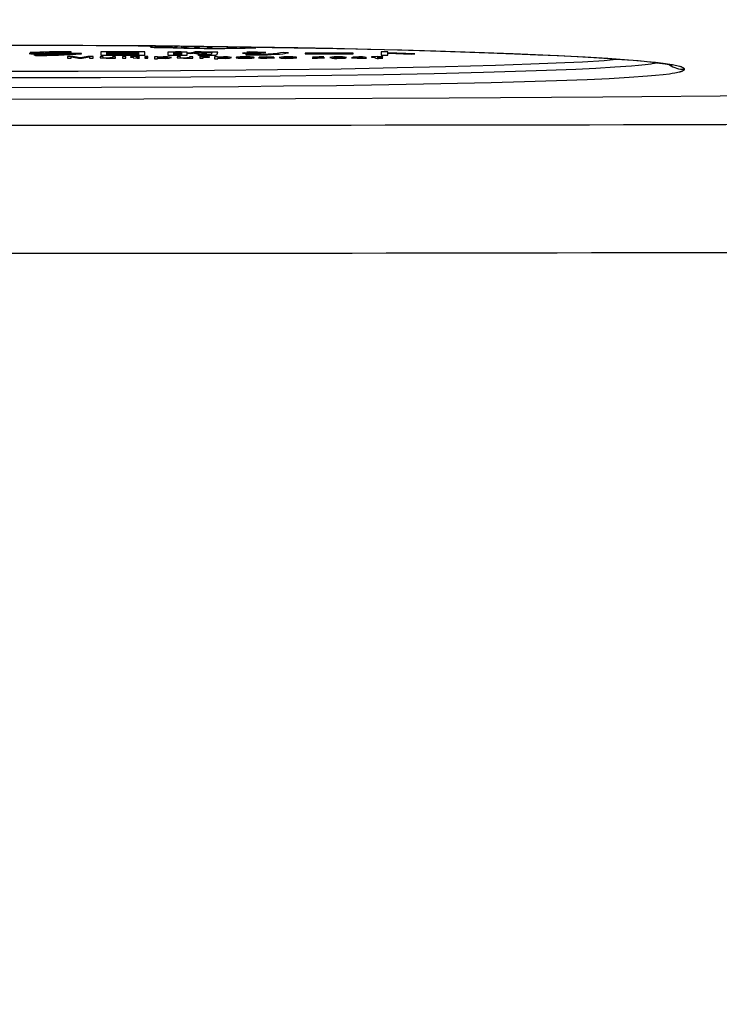
# Model space of a CAD drawing. Extents: x -3840 to 2000, y -300 to 3403.
# Drawn here: x 3 to 166, y 103 to 331 of the extents above; entities that cross this region are included whole.
import ezdxf

# ---------------------------------------------------------------- set-up
doc = ezdxf.new("R2010")
doc.units = 0
doc.header["$MEASUREMENT"] = 0
doc.layers.get('DEFPOINTS').update_dxf_attribs({"linetype": 'CONTINUOUS'})
for name, color, linetype in [('DIMENSION_LINES$02_DIMENSI', 1, 'CONTINUOUS'), ('DIMENSION_LINES$03_LINES', 18, 'CONTINUOUS'), ('DIMENSION_LINES$04_SUB_LIN', 4, 'CONTINUOUS')]:
    doc.layers.add(name, color=color, linetype=linetype)
doc.styles.add('_ｭ_ｳ__ｰ繧ｴ繧ｷ繝_け', font='txt')
doc.dimstyles.new('1_15', dxfattribs={"dimtxt": 45, "dimasz": 45, "dimexe": 15, "dimexo": 22.5, "dimgap": 15, "dimtad": 1, "dimtoh": 1, "dimdec": 0, "dimzin": 1, "dimtxsty": '_ｭ_ｳ__ｰ繧ｴ繧ｷ繝_け', "dimcen": 0, "dimazin": 3, "dimtfac": 1, "dimtdec": 4, "dimtix": 1, "dimtmove": 0, "dimatfit": 3, "dimtolj": 1, "dimtzin": 1})

# ---------------------------------------------------------------- blocks, each defined once
blk = doc.blocks.new('*D12')
at = {"layer": 'DEFPOINTS', "color": 0}
for p in [(135.8, 660.3), (950, 660.3), (950, -0.01)]:
    blk.add_point(p, dxfattribs=at)
at = {"layer": 'DIMENSION_LINES$02_DIMENSI', "color": 0}
for p, q in [((158.3, 660.3), (965, 660.3)), ((950, 44.99), (950, 615.3)), ((927.5, -0.01), (935, -0.01))]:
    blk.add_line(p, q, dxfattribs=at)
for points in [[(957.5, 615.3), (942.5, 615.3), (950, 660.3)], [(942.5, 44.99), (957.5, 44.99), (950, -0.01)]]:
    blk.add_solid(points, dxfattribs=at)
at = {"layer": 'DIMENSION_LINES$02_DIMENSI', "color": 0, "insert": (912.5, 330.14), "char_height": 45, "attachment_point": 5, "rotation": 90, "style": '_ｭ_ｳ__ｰ繧ｴ繧ｷ繝_け'}
blk.add_mtext('\\A1;660', dxfattribs=at)

msp = doc.modelspace()

# ---------------------------------------------------------------- linework, layer by layer
at = {"layer": 'DIMENSION_LINES$03_LINES'}
for points in [[(0.8, 325.51), (20.8, 325.46), (30.51, 325.4), (40.92, 325.31), (50.95, 325.18), (61.65, 325.02), (71.82, 324.84), (81.51, 324.64), (90.76, 324.41), (98.43, 324.2), (105.44, 323.98), (111.92, 323.76), (117.96, 323.54), (123.39, 323.31), (128.2, 323.09), (132.51, 322.87), (136.4, 322.65), (139.91, 322.43), (142.87, 322.22), (145.51, 322.01), (148.08, 321.77), (150.05, 321.56), (151.68, 321.36), (152.94, 321.18), (153.84, 321.03), (154.15, 320.97), (154.63, 320.85), (154.63, 320.85), (154.63, 320.85), (154.63, 320.85), (154.63, 320.85), (154.63, 320.85), (154.63, 320.85), (154.63, 320.85), (154.63, 320.85), (154.63, 320.85), (154.63, 320.85), (154.63, 320.85), (154.63, 320.85), (154.63, 320.85), (154.63, 320.85), (154.63, 320.85), (154.63, 320.85), (154.63, 320.85), (154.63, 320.85), (154.63, 320.85), (154.63, 320.85), (154.63, 320.85), (154.63, 320.85), (154.63, 320.85), (154.63, 320.85), (154.63, 320.85), (154.63, 320.85), (154.63, 320.85), (154.63, 320.85), (154.63, 320.85), (154.63, 320.85), (154.63, 320.85), (154.63, 320.85), (154.63, 320.85), (154.63, 320.85), (154.63, 320.85), (154.63, 320.85), (154.63, 320.85), (154.63, 320.85), (154.63, 320.85), (154.63, 320.85), (154.63, 320.85), (154.63, 320.85), (154.63, 320.85), (154.63, 320.85), (154.63, 320.85), (154.62, 320.86)], [(0.8, 319.48), (16.6, 319.5), (32.45, 319.57), (48.23, 319.69), (62.9, 319.85), (77.68, 320.06), (90.74, 320.3), (101.96, 320.55), (113.56, 320.87), (121.72, 321.15), (127.65, 321.39), (133.74, 321.69), (138.77, 322), (140.89, 322.17), (142.07, 322.27)], [(-349.84, 316.53), (-328.76, 316.11), (-300.65, 315.59), (-272.54, 315.12), (-244.9, 314.71), (-217.27, 314.35), (-190.1, 314.03), (-162.94, 313.76), (-136.25, 313.54), (-109.56, 313.35), (-83.14, 313.2), (-56.72, 313.1), (-30, 313.03), (-3.29, 313), (31.88, 313.03), (67.05, 313.13), (102.78, 313.3), (138.5, 313.54), (174.78, 313.86)]]:
    msp.add_lwpolyline(points, dxfattribs=at)
at = {"layer": 'DIMENSION_LINES$04_SUB_LIN'}
for p, q in [((38.89, 324.95), (38.65, 324.94)), ((40.63, 325.25), (40.63, 325.03)), ((40.63, 325.03), (40.82, 325.02)), ((40.82, 325.02), (41.61, 325.02)), ((41.61, 325.02), (41.8, 325.03)), ((41.8, 325.19), (42.82, 325.28)), ((41.8, 325.03), (41.8, 325.19)), ((42.82, 325.28), (43.6, 325.21)), ((43.6, 325.21), (43.6, 325.03)), ((43.6, 325.03), (43.79, 325.02)), ((43.79, 325.02), (44.58, 325.02)), ((44.58, 325.02), (44.77, 325.03)), ((44.77, 325.03), (44.77, 325.19)), ((46.57, 325.2), (46.57, 325.03)), ((46.57, 325.03), (46.76, 325.02)), ((46.76, 325.02), (47.55, 325.02)), ((47.55, 325.02), (47.74, 325.03)), ((47.74, 325.03), (47.74, 325.21)), ((51.17, 325.09), (52.4, 325.16)), ((54.66, 325.03), (54.84, 325.02)), ((54.84, 325.02), (55.65, 325.02)), ((55.65, 325.02), (55.83, 325.03)), ((57.87, 324.94), (57.63, 324.95)), ((9.48, 323.69), (5.21, 323.6)), ((5.21, 323.6), (5.61, 323.51)), ((9.9, 324.01), (5.43, 323.83)), ((5.43, 323.83), (6.09, 323.75)), ((6.09, 323.75), (7.88, 323.8)), ((11.81, 323.33), (6.27, 323.25)), ((6.27, 323.25), (6.65, 323.16)), ((13.06, 323.71), (6.82, 323.45)), ((6.82, 323.45), (7.49, 323.36)), ((7.49, 323.36), (10.42, 323.45)), ((7.88, 323.8), (9.48, 323.69)), ((9.52, 323.87), (8.91, 323.84)), ((8.91, 323.84), (10.68, 323.73)), ((13.3, 323.87), (9.52, 323.87)), ((11.35, 324), (9.9, 324.01)), ((10.42, 323.45), (11.81, 323.33)), ((10.68, 323.73), (13.3, 323.87)), ((10.82, 323.95), (11.35, 324)), ((15, 323.95), (10.82, 323.95)), ((12.46, 323.54), (11.42, 323.49)), ((11.42, 323.49), (13.02, 323.37)), ((15.8, 323.54), (12.46, 323.54)), ((13.02, 323.37), (15.8, 323.54)), ((14.52, 323.69), (13.06, 323.71)), ((13.73, 323.62), (14.52, 323.69)), ((17.4, 323.62), (13.73, 323.62)), ((14.12, 322.9), (14.12, 322.49)), ((15.32, 322.9), (14.12, 322.9)), ((14.91, 322.83), (14.93, 322.83)), ((14.93, 322.73), (14.91, 322.83)), ((14.93, 322.83), (16.67, 322.49)), ((14.93, 322.49), (14.93, 322.73)), ((15, 323.87), (15, 323.95)), ((17.08, 322.56), (15.32, 322.9)), ((18.85, 322.9), (17.1, 322.56)), ((17.4, 323.54), (17.4, 323.62)), ((17.49, 322.49), (19.23, 322.84)), ((20.04, 322.9), (18.85, 322.9)), ((19.25, 322.84), (19.23, 322.73)), ((19.23, 322.84), (19.25, 322.84)), ((19.23, 322.73), (19.23, 322.49)), ((20.04, 322.49), (20.04, 322.9)), ((21.67, 322.79), (21.67, 322.58)), ((22.43, 322.79), (21.67, 322.79)), ((21.84, 323.97), (21.84, 323.18)), ((32.08, 323.97), (21.84, 323.97)), ((21.84, 323.18), (32.08, 323.18)), ((22.43, 322.59), (22.43, 322.79)), ((23.2, 323.88), (23.2, 323.74)), ((30.69, 323.88), (23.2, 323.88)), ((23.2, 323.74), (30.69, 323.74)), ((23.2, 323.66), (23.2, 323.51)), ((30.69, 323.66), (23.2, 323.66)), ((23.2, 323.51), (30.69, 323.51)), ((30.69, 323.43), (23.2, 323.43)), ((23.2, 323.43), (23.2, 323.27)), ((23.2, 323.27), (30.69, 323.27)), ((24.54, 322.63), (23.3, 322.53)), ((24.54, 322.79), (24.54, 322.63)), ((25.29, 322.79), (24.54, 322.79)), ((25.29, 322.49), (25.29, 322.79)), ((27.63, 322.9), (26.88, 322.9)), ((26.88, 322.9), (26.88, 322.49)), ((27.63, 322.49), (27.63, 322.9)), ((28.76, 322.79), (28.76, 322.75)), ((29.37, 322.79), (28.76, 322.79)), ((28.76, 322.75), (29.37, 322.75)), ((29.37, 322.87), (29.37, 322.79)), ((30.13, 322.87), (29.37, 322.87)), ((29.37, 322.75), (29.37, 322.55)), ((30.13, 322.79), (30.13, 322.87)), ((30.85, 322.79), (30.13, 322.79)), ((30.13, 322.75), (30.85, 322.75)), ((30.13, 322.56), (30.13, 322.75)), ((30.69, 323.74), (30.69, 323.88)), ((30.69, 323.51), (30.69, 323.66)), ((30.69, 323.27), (30.69, 323.43)), ((30.85, 322.75), (30.85, 322.79)), ((32.04, 322.9), (32.04, 322.84)), ((32.79, 322.9), (32.04, 322.9)), ((32.04, 322.84), (32.79, 322.84)), ((32.79, 322.79), (32.04, 322.79)), ((32.04, 322.79), (32.04, 322.49)), ((32.08, 323.18), (32.08, 323.97)), ((32.79, 322.84), (32.79, 322.9)), ((32.79, 322.49), (32.79, 322.79)), ((35.01, 322.79), (34.3, 322.79)), ((34.3, 322.79), (34.3, 322.38)), ((35.01, 322.75), (35.01, 322.79)), ((35.03, 322.75), (35.01, 322.75)), ((36.37, 322.8), (35.03, 322.75)), ((37.44, 323.88), (37.44, 323.21)), ((38.77, 323.88), (37.44, 323.88)), ((37.44, 323.21), (41.93, 323.21)), ((40.65, 323.79), (38.72, 323.79)), ((38.72, 323.79), (38.72, 323.6)), ((38.72, 323.6), (40.65, 323.6)), ((38.72, 323.51), (38.72, 323.3)), ((40.65, 323.51), (38.72, 323.51)), ((38.72, 323.3), (40.65, 323.3)), ((39.21, 324.01), (38.77, 323.88)), ((40.54, 324), (39.21, 324.01)), ((39.6, 322.79), (39.6, 322.58)), ((40.35, 322.79), (39.6, 322.79)), ((40.05, 323.88), (40.54, 324)), ((41.93, 323.88), (40.05, 323.88)), ((40.35, 322.59), (40.35, 322.79)), ((40.65, 323.6), (40.65, 323.79)), ((40.65, 323.3), (40.65, 323.51)), ((42.46, 322.63), (41.22, 322.53)), ((41.93, 323.7), (41.93, 323.88)), ((41.93, 323.65), (42.68, 323.6)), ((41.93, 323.21), (41.93, 323.65)), ((42.46, 322.79), (42.46, 322.63)), ((43.22, 322.79), (42.46, 322.79)), ((42.68, 323.6), (44.29, 323.79)), ((43.22, 322.49), (43.22, 322.79)), ((44.64, 323.68), (43.48, 323.63)), ((43.48, 323.63), (45.17, 323.38)), ((45.2, 324), (43.84, 324.01)), ((44.29, 323.79), (47.69, 323.79)), ((44.42, 323.25), (44.67, 323.16)), ((46.49, 323.25), (44.42, 323.25)), ((46.49, 323.43), (44.64, 323.68)), ((44.67, 323.16), (46.71, 323.16)), ((44.77, 323.88), (45.2, 324)), ((49.02, 323.88), (44.77, 323.88)), ((44.89, 322.79), (44.89, 322.49)), ((45.6, 322.79), (44.89, 322.79)), ((45.17, 323.38), (46.49, 323.43)), ((45.6, 322.74), (45.6, 322.79)), ((45.62, 322.74), (45.6, 322.74)), ((46.88, 322.8), (45.62, 322.74)), ((45.64, 322.67), (46.79, 322.75)), ((45.64, 322.49), (45.64, 322.67)), ((47.38, 323.31), (46.49, 323.25)), ((46.79, 322.75), (47.08, 322.75)), ((47.08, 322.8), (46.88, 322.8)), ((47.08, 322.75), (47.08, 322.8)), ((48.27, 322.79), (48.27, 322.38)), ((48.99, 322.79), (48.27, 322.79)), ((48.9, 323.43), (49.02, 323.88)), ((48.99, 322.75), (48.99, 322.79)), ((49, 322.75), (48.99, 322.75)), ((50.35, 322.8), (49, 322.75)), ((55.29, 323.74), (54.75, 323.65)), ((54.75, 323.65), (58.48, 323.54)), ((59.08, 323.64), (55.29, 323.74)), ((55.46, 323.33), (55.76, 323.22)), ((56.31, 323.95), (55.76, 323.86)), ((55.76, 323.86), (59.57, 323.76)), ((60.18, 323.85), (56.31, 323.95)), ((58.48, 323.54), (59.08, 323.64)), ((60.32, 322.8), (58.62, 322.7)), ((58.62, 322.7), (59.66, 322.63)), ((59.35, 322.71), (60.25, 322.76)), ((60.17, 322.67), (59.35, 322.71)), ((59.57, 323.76), (60.18, 323.85)), ((59.66, 322.63), (60.54, 322.62)), ((60.93, 322.66), (60.17, 322.67)), ((60.25, 322.76), (61.31, 322.71)), ((62.04, 322.71), (60.32, 322.8)), ((60.54, 322.62), (61.43, 322.58)), ((62.19, 322.58), (60.93, 322.66)), ((61.31, 322.71), (62.04, 322.71)), ((65.33, 322.75), (64.08, 322.67)), ((64.08, 322.67), (66.59, 322.67)), ((64.08, 322.63), (67.37, 322.63)), ((65.39, 322.53), (64.08, 322.63)), ((65.48, 323.77), (64.25, 323.83)), ((66.59, 322.67), (65.33, 322.75)), ((69.35, 323.64), (69.35, 323.53)), ((80.5, 323.64), (69.35, 323.64)), ((69.35, 323.53), (80.5, 323.53)), ((72.61, 322.8), (71.07, 322.71)), ((71.07, 322.71), (72.27, 322.62)), ((71.77, 322.72), (72.56, 322.76)), ((72.64, 322.66), (71.77, 322.72)), ((72.27, 322.62), (73.14, 322.56)), ((72.56, 322.76), (73.47, 322.74)), ((73.68, 322.78), (72.61, 322.8)), ((73.84, 322.57), (72.64, 322.66)), ((73.47, 322.74), (73.68, 322.78)), ((75.72, 322.63), (78.91, 322.63)), ((77.04, 322.76), (75.74, 322.67)), ((75.74, 322.67), (78.22, 322.67)), ((78.22, 322.67), (77.04, 322.76)), ((78.91, 322.63), (78.93, 322.66)), ((81.83, 322.8), (80.4, 322.77)), ((80.4, 322.77), (80.57, 322.74)), ((80.5, 323.53), (80.5, 323.64)), ((80.57, 322.74), (81.71, 322.76)), ((82.79, 322.64), (80.79, 322.57)), ((81.71, 322.76), (82.78, 322.68)), ((82.79, 322.58), (82.79, 322.64)), ((83.49, 322.56), (83.49, 322.68)), ((84.77, 322.79), (84.77, 322.75)), ((85.49, 322.79), (84.77, 322.79)), ((84.77, 322.75), (85.49, 322.75)), ((86.19, 322.86), (85.49, 322.85)), ((85.49, 322.85), (85.49, 322.79)), ((85.49, 322.75), (85.49, 322.58)), ((86.19, 322.79), (86.19, 322.86)), ((87.41, 322.79), (86.19, 322.79)), ((86.19, 322.75), (87.41, 322.75)), ((86.19, 322.58), (86.19, 322.75)), ((87, 323.97), (87, 323.2)), ((88.57, 323.97), (87, 323.97)), ((87, 323.2), (88.57, 323.2)), ((87.41, 322.75), (87.41, 322.79)), ((88.57, 323.75), (88.57, 323.97)), ((94.81, 323.55), (88.57, 323.75)), ((88.57, 323.64), (94.05, 323.45)), ((88.57, 323.2), (88.57, 323.64)), ((94.05, 323.45), (94.81, 323.55)), ((14.12, 322.49), (14.93, 322.49)), ((16.67, 322.49), (17.49, 322.49)), ((17.1, 322.56), (17.08, 322.56)), ((19.23, 322.49), (20.04, 322.49)), ((21.67, 322.58), (23.13, 322.49)), ((23.3, 322.53), (22.43, 322.59)), ((23.13, 322.49), (24.56, 322.54)), ((24.56, 322.54), (24.58, 322.54)), ((24.58, 322.54), (24.58, 322.49)), ((24.58, 322.49), (25.29, 322.49)), ((26.88, 322.49), (27.63, 322.49)), ((29.37, 322.55), (30.28, 322.49)), ((30.58, 322.53), (30.13, 322.56)), ((30.28, 322.49), (30.85, 322.49)), ((30.85, 322.53), (30.58, 322.53)), ((30.85, 322.49), (30.85, 322.53)), ((32.04, 322.49), (32.79, 322.49)), ((34.3, 322.38), (35.05, 322.38)), ((35.05, 322.53), (35.07, 322.53)), ((35.05, 322.38), (35.05, 322.53)), ((35.07, 322.53), (36.27, 322.49)), ((39.6, 322.58), (41.06, 322.49)), ((41.22, 322.53), (40.35, 322.59)), ((41.06, 322.49), (42.49, 322.54)), ((42.49, 322.54), (42.5, 322.54)), ((42.5, 322.54), (42.5, 322.49)), ((42.5, 322.49), (43.22, 322.49)), ((44.89, 322.49), (45.64, 322.49)), ((48.27, 322.38), (49.03, 322.38)), ((49.03, 322.38), (49.03, 322.53)), ((49.03, 322.53), (49.05, 322.53)), ((49.05, 322.53), (50.24, 322.49)), ((59.21, 322.59), (58.47, 322.59)), ((60.4, 322.53), (59.21, 322.59)), ((61.43, 322.58), (60.4, 322.53)), ((60.41, 322.49), (62.19, 322.58)), ((65.29, 322.49), (66.51, 322.51)), ((66.55, 322.59), (65.39, 322.53)), ((66.51, 322.51), (67.31, 322.59)), ((67.31, 322.59), (66.55, 322.59)), ((71.14, 322.53), (70.95, 322.5)), ((70.95, 322.5), (72.18, 322.48)), ((72.2, 322.51), (71.14, 322.53)), ((72.18, 322.48), (73.84, 322.57)), ((73.14, 322.56), (72.2, 322.51)), ((77.21, 322.48), (78.68, 322.5)), ((78.54, 322.53), (77.31, 322.51)), ((78.68, 322.5), (78.54, 322.53)), ((80.06, 322.56), (81.43, 322.48)), ((80.79, 322.57), (81.6, 322.51)), ((81.43, 322.48), (82.81, 322.52)), ((81.6, 322.51), (82.79, 322.58)), ((82.81, 322.52), (82.84, 322.52)), ((82.84, 322.52), (82.91, 322.48)), ((82.91, 322.48), (83.56, 322.48)), ((83.56, 322.48), (83.49, 322.56)), ((86.83, 322.52), (86.19, 322.58)), ((86.66, 322.48), (87.36, 322.48)), ((87.31, 322.52), (86.83, 322.52)), ((87.36, 322.48), (87.31, 322.52))]:
    msp.add_line(p, q, dxfattribs=at)
for points in [[(0.8, 325.56), (17.68, 325.52), (26.12, 325.48), (34.55, 325.41), (51.34, 325.22), (67.64, 324.96), (75.74, 324.8), (83.8, 324.62), (91.79, 324.42), (99.7, 324.2), (108.74, 323.91), (117.62, 323.59), (126.22, 323.22), (134.41, 322.8), (139.61, 322.49), (144.45, 322.14), (146.69, 321.96), (148.78, 321.76), (150.75, 321.55), (152.51, 321.34), (154.04, 321.12), (154.71, 321), (155.3, 320.89), (155.66, 320.81), (155.99, 320.73), (156.28, 320.65), (156.41, 320.61), (156.53, 320.57), (156.65, 320.53), (156.75, 320.49), (156.85, 320.45), (156.89, 320.43), (156.94, 320.41), (156.98, 320.39), (157.02, 320.36), (157.05, 320.34), (157.09, 320.32), (157.12, 320.3), (157.15, 320.28), (157.16, 320.27), (157.18, 320.26), (157.19, 320.25), (157.2, 320.24), (157.22, 320.23), (157.23, 320.22), (157.24, 320.21), (157.25, 320.2), (157.26, 320.19), (157.27, 320.18), (157.28, 320.17), (157.29, 320.16), (157.29, 320.15), (157.3, 320.14), (157.31, 320.13), (157.32, 320.12), (157.32, 320.11), (157.33, 320.1), (157.34, 320.09), (157.34, 320.08), (157.35, 320.07), (157.35, 320.06), (157.36, 320.05), (157.36, 320.04), (157.37, 320.02), (157.38, 320), (157.39, 319.98), (157.41, 319.92)], [(33.29, 325.18), (33.32, 325.16), (33.33, 325.16), (33.34, 325.15), (33.35, 325.15), (33.37, 325.14), (33.38, 325.14), (33.39, 325.13), (33.41, 325.13), (33.43, 325.12), (33.45, 325.11), (33.47, 325.11), (33.49, 325.1), (33.52, 325.1), (33.54, 325.09), (33.6, 325.08), (33.67, 325.07), (33.82, 325.06), (34.22, 325.02), (34.68, 325), (35.22, 324.98), (36.44, 324.96), (37.66, 324.98), (38.19, 325), (38.66, 325.02), (39.05, 325.06), (39.21, 325.07), (39.27, 325.08), (39.33, 325.09), (39.36, 325.1), (39.38, 325.1), (39.41, 325.11), (39.43, 325.11), (39.45, 325.12), (39.46, 325.13), (39.48, 325.13), (39.49, 325.14), (39.51, 325.14), (39.52, 325.15), (39.53, 325.15), (39.54, 325.16), (39.55, 325.16), (39.58, 325.18)], [(36.23, 322.75), (35.87, 322.75), (35.58, 322.74), (35.47, 322.73), (35.37, 322.73), (35.29, 322.72), (35.22, 322.71), (35.19, 322.7), (35.16, 322.7), (35.14, 322.69), (35.12, 322.69), (35.11, 322.69), (35.1, 322.68), (35.09, 322.68), (35.08, 322.68), (35.07, 322.68), (35.07, 322.67), (35.06, 322.67), (35.06, 322.67), (35.05, 322.67), (35.05, 322.66), (35.04, 322.66), (35.04, 322.66), (35.04, 322.66), (35.04, 322.66), (35.04, 322.66), (35.03, 322.66), (35.03, 322.65), (35.03, 322.65), (35.03, 322.65), (35.03, 322.65), (35.03, 322.65), (35.03, 322.65), (35.03, 322.65), (35.03, 322.65), (35.03, 322.65), (35.03, 322.65), (35.02, 322.65), (35.02, 322.65), (35.02, 322.65), (35.02, 322.64), (35.02, 322.64), (35.02, 322.64), (35.02, 322.64), (35.02, 322.64), (35.02, 322.64), (35.02, 322.64), (35.02, 322.64), (35.02, 322.64), (35.02, 322.64), (35.02, 322.64), (35.02, 322.64), (35.02, 322.64), (35.02, 322.64), (35.02, 322.64), (35.02, 322.64), (35.02, 322.63), (35.02, 322.63), (35.02, 322.63), (35.02, 322.63), (35.02, 322.63), (35.02, 322.63), (35.02, 322.63), (35.02, 322.63), (35.02, 322.63), (35.02, 322.63), (35.02, 322.63), (35.02, 322.63), (35.02, 322.63), (35.02, 322.63), (35.02, 322.63), (35.02, 322.63), (35.02, 322.62), (35.02, 322.62), (35.02, 322.62), (35.02, 322.62), (35.02, 322.62), (35.02, 322.62), (35.02, 322.62), (35.02, 322.62), (35.02, 322.62), (35.02, 322.62), (35.02, 322.62), (35.02, 322.62), (35.03, 322.62), (35.03, 322.62), (35.03, 322.62), (35.03, 322.62), (35.03, 322.62), (35.03, 322.62), (35.03, 322.62), (35.03, 322.61), (35.03, 322.61), (35.03, 322.61), (35.03, 322.61), (35.03, 322.61), (35.03, 322.61), (35.04, 322.61), (35.04, 322.61), (35.04, 322.61), (35.04, 322.61), (35.04, 322.61), (35.05, 322.6), (35.05, 322.6), (35.05, 322.6), (35.06, 322.6), (35.06, 322.6), (35.07, 322.6), (35.08, 322.59), (35.09, 322.59), (35.11, 322.59), (35.12, 322.58), (35.14, 322.58), (35.18, 322.57), (35.23, 322.57), (35.33, 322.56), (35.45, 322.55), (35.64, 322.54), (36.25, 322.53)], [(36.25, 322.53), (36.67, 322.53), (36.84, 322.54), (37, 322.55), (37.13, 322.56), (37.19, 322.56), (37.24, 322.57), (37.28, 322.58), (37.33, 322.58), (37.34, 322.59), (37.36, 322.59), (37.38, 322.59), (37.39, 322.6), (37.4, 322.6), (37.41, 322.61), (37.42, 322.61), (37.42, 322.61), (37.43, 322.61), (37.43, 322.61), (37.44, 322.61), (37.44, 322.62), (37.44, 322.62), (37.44, 322.62), (37.45, 322.62), (37.45, 322.62), (37.45, 322.62), (37.45, 322.62), (37.45, 322.62), (37.45, 322.62), (37.45, 322.62), (37.45, 322.63), (37.46, 322.63), (37.46, 322.63), (37.46, 322.63), (37.46, 322.63), (37.46, 322.63), (37.46, 322.63), (37.46, 322.63), (37.46, 322.63), (37.46, 322.63), (37.46, 322.63), (37.46, 322.63), (37.46, 322.63), (37.46, 322.63), (37.46, 322.63), (37.46, 322.63), (37.46, 322.63), (37.46, 322.64), (37.46, 322.64), (37.46, 322.64), (37.46, 322.64), (37.46, 322.64), (37.46, 322.64), (37.46, 322.64), (37.46, 322.64), (37.46, 322.64), (37.46, 322.64), (37.46, 322.64), (37.46, 322.64), (37.46, 322.64), (37.46, 322.64), (37.46, 322.64), (37.46, 322.64), (37.46, 322.64), (37.46, 322.64), (37.46, 322.64), (37.46, 322.64), (37.46, 322.65), (37.46, 322.65), (37.46, 322.65), (37.46, 322.65), (37.46, 322.65), (37.46, 322.65), (37.46, 322.65), (37.46, 322.65), (37.46, 322.65), (37.46, 322.65), (37.46, 322.65), (37.46, 322.65), (37.46, 322.65), (37.46, 322.65), (37.46, 322.65), (37.46, 322.65), (37.46, 322.65), (37.46, 322.65), (37.46, 322.65), (37.46, 322.65), (37.46, 322.65), (37.46, 322.66), (37.46, 322.66), (37.46, 322.66), (37.46, 322.66), (37.46, 322.66), (37.46, 322.66), (37.46, 322.66), (37.45, 322.66), (37.45, 322.66), (37.45, 322.66), (37.45, 322.66), (37.45, 322.67), (37.45, 322.67), (37.45, 322.67), (37.45, 322.67), (37.45, 322.67), (37.45, 322.67), (37.44, 322.67), (37.44, 322.67), (37.44, 322.67), (37.44, 322.67), (37.43, 322.68), (37.43, 322.68), (37.43, 322.68), (37.42, 322.68), (37.42, 322.68), (37.41, 322.68), (37.41, 322.69), (37.41, 322.69), (37.4, 322.69), (37.39, 322.69), (37.37, 322.7), (37.36, 322.7), (37.34, 322.7), (37.33, 322.71), (37.29, 322.71), (37.22, 322.72), (37.14, 322.73), (37.03, 322.74), (36.92, 322.74), (36.62, 322.75), (36.23, 322.75)], [(46.71, 323.16), (47.74, 323.17), (48.09, 323.18), (48.24, 323.19), (48.36, 323.21), (48.43, 323.21), (48.49, 323.22), (48.51, 323.23), (48.54, 323.23), (48.56, 323.24), (48.58, 323.24), (48.61, 323.25), (48.63, 323.26), (48.65, 323.27), (48.67, 323.27), (48.69, 323.28), (48.71, 323.29), (48.72, 323.29), (48.74, 323.3), (48.75, 323.31), (48.77, 323.32), (48.78, 323.33), (48.79, 323.33), (48.8, 323.34), (48.81, 323.35), (48.83, 323.36), (48.84, 323.37), (48.85, 323.37), (48.85, 323.38), (48.86, 323.39), (48.87, 323.4), (48.9, 323.43)], [(50.21, 322.75), (49.84, 322.75), (49.56, 322.74), (49.44, 322.73), (49.35, 322.73), (49.26, 322.72), (49.19, 322.71), (49.16, 322.7), (49.14, 322.7), (49.11, 322.69), (49.09, 322.69), (49.08, 322.69), (49.07, 322.68), (49.07, 322.68), (49.06, 322.68), (49.05, 322.68), (49.04, 322.67), (49.04, 322.67), (49.03, 322.67), (49.03, 322.67), (49.02, 322.66), (49.02, 322.66), (49.02, 322.66), (49.02, 322.66), (49.01, 322.66), (49.01, 322.66), (49.01, 322.66), (49.01, 322.65), (49.01, 322.65), (49.01, 322.65), (49.01, 322.65), (49, 322.65), (49, 322.65), (49, 322.65), (49, 322.65), (49, 322.65), (49, 322.65), (49, 322.65), (49, 322.65), (49, 322.65), (49, 322.64), (49, 322.64), (49, 322.64), (49, 322.64), (49, 322.64), (49, 322.64), (49, 322.64), (49, 322.64), (49, 322.64), (49, 322.64), (49, 322.64), (49, 322.64), (49, 322.64), (49, 322.64), (49, 322.64), (49, 322.64), (49, 322.63), (49, 322.63), (49, 322.63), (49, 322.63), (49, 322.63), (49, 322.63), (49, 322.63), (49, 322.63), (49, 322.63), (49, 322.63), (49, 322.63), (49, 322.63), (49, 322.63), (49, 322.63), (49, 322.63), (49, 322.63), (49, 322.62), (49, 322.62), (49, 322.62), (49, 322.62), (49, 322.62), (49, 322.62), (49, 322.62), (49, 322.62), (49, 322.62), (49, 322.62), (49, 322.62), (49, 322.62), (49, 322.62), (49, 322.62), (49, 322.62), (49, 322.62), (49, 322.62), (49, 322.62), (49, 322.62), (49.01, 322.61), (49.01, 322.61), (49.01, 322.61), (49.01, 322.61), (49.01, 322.61), (49.01, 322.61), (49.01, 322.61), (49.01, 322.61), (49.02, 322.61), (49.02, 322.61), (49.02, 322.61), (49.02, 322.6), (49.03, 322.6), (49.03, 322.6), (49.03, 322.6), (49.04, 322.6), (49.05, 322.6), (49.05, 322.59), (49.07, 322.59), (49.08, 322.59), (49.1, 322.58), (49.12, 322.58), (49.16, 322.57), (49.21, 322.57), (49.31, 322.56), (49.43, 322.55), (49.62, 322.54), (50.23, 322.53)], [(50.23, 322.53), (50.64, 322.53), (50.82, 322.54), (50.97, 322.55), (51.11, 322.56), (51.16, 322.56), (51.21, 322.57), (51.26, 322.58), (51.3, 322.58), (51.32, 322.59), (51.34, 322.59), (51.35, 322.59), (51.37, 322.6), (51.38, 322.6), (51.39, 322.61), (51.39, 322.61), (51.4, 322.61), (51.4, 322.61), (51.41, 322.61), (51.41, 322.61), (51.42, 322.62), (51.42, 322.62), (51.42, 322.62), (51.42, 322.62), (51.42, 322.62), (51.42, 322.62), (51.43, 322.62), (51.43, 322.62), (51.43, 322.62), (51.43, 322.62), (51.43, 322.63), (51.43, 322.63), (51.43, 322.63), (51.43, 322.63), (51.43, 322.63), (51.43, 322.63), (51.44, 322.63), (51.44, 322.63), (51.44, 322.63), (51.44, 322.63), (51.44, 322.63), (51.44, 322.63), (51.44, 322.63), (51.44, 322.63), (51.44, 322.63), (51.44, 322.63), (51.44, 322.63), (51.44, 322.64), (51.44, 322.64), (51.44, 322.64), (51.44, 322.64), (51.44, 322.64), (51.44, 322.64), (51.44, 322.64), (51.44, 322.64), (51.44, 322.64), (51.44, 322.64), (51.44, 322.64), (51.44, 322.64), (51.44, 322.64), (51.44, 322.64), (51.44, 322.64), (51.44, 322.64), (51.44, 322.64), (51.44, 322.64), (51.44, 322.64), (51.44, 322.64), (51.44, 322.65), (51.44, 322.65), (51.44, 322.65), (51.44, 322.65), (51.44, 322.65), (51.44, 322.65), (51.44, 322.65), (51.44, 322.65), (51.44, 322.65), (51.44, 322.65), (51.44, 322.65), (51.44, 322.65), (51.44, 322.65), (51.44, 322.65), (51.44, 322.65), (51.44, 322.65), (51.44, 322.65), (51.44, 322.65), (51.44, 322.65), (51.44, 322.65), (51.44, 322.65), (51.44, 322.66), (51.44, 322.66), (51.43, 322.66), (51.43, 322.66), (51.43, 322.66), (51.43, 322.66), (51.43, 322.66), (51.43, 322.66), (51.43, 322.66), (51.43, 322.66), (51.43, 322.66), (51.43, 322.67), (51.43, 322.67), (51.43, 322.67), (51.42, 322.67), (51.42, 322.67), (51.42, 322.67), (51.42, 322.67), (51.42, 322.67), (51.42, 322.67), (51.41, 322.67), (51.41, 322.68), (51.41, 322.68), (51.4, 322.68), (51.4, 322.68), (51.4, 322.68), (51.39, 322.68), (51.39, 322.69), (51.38, 322.69), (51.38, 322.69), (51.36, 322.69), (51.35, 322.7), (51.34, 322.7), (51.32, 322.7), (51.3, 322.71), (51.26, 322.71), (51.19, 322.72), (51.11, 322.73), (51.01, 322.74), (50.89, 322.74), (50.6, 322.75), (50.21, 322.75)], [(55.38, 322.8), (54.72, 322.79), (54.2, 322.78), (53.98, 322.76), (53.79, 322.75), (53.67, 322.74), (53.57, 322.73), (53.48, 322.71), (53.45, 322.71), (53.41, 322.7), (53.38, 322.69), (53.37, 322.69), (53.36, 322.69), (53.35, 322.68), (53.34, 322.68), (53.33, 322.68), (53.33, 322.67), (53.32, 322.67), (53.32, 322.67), (53.31, 322.67), (53.31, 322.67), (53.31, 322.67), (53.31, 322.66), (53.3, 322.66), (53.3, 322.66), (53.3, 322.66), (53.3, 322.66), (53.3, 322.66), (53.3, 322.66), (53.3, 322.66), (53.3, 322.66), (53.3, 322.66), (53.29, 322.66), (53.29, 322.66), (53.29, 322.65), (53.29, 322.65), (53.29, 322.65), (53.29, 322.65), (53.29, 322.65), (53.29, 322.65), (53.29, 322.65), (53.29, 322.65), (53.29, 322.65), (53.29, 322.65), (53.29, 322.65), (53.29, 322.65), (53.29, 322.65), (53.29, 322.65), (53.29, 322.65), (53.29, 322.65), (53.29, 322.65), (53.29, 322.65), (53.29, 322.65), (53.29, 322.65), (53.29, 322.65), (53.29, 322.65), (53.29, 322.65), (53.29, 322.64), (53.29, 322.64), (53.29, 322.64), (53.29, 322.64), (53.29, 322.64), (53.29, 322.64), (53.29, 322.64), (53.29, 322.64), (53.29, 322.64), (53.29, 322.64), (53.29, 322.64), (53.29, 322.64), (53.29, 322.64), (53.29, 322.64), (53.29, 322.64), (53.29, 322.64), (53.29, 322.64), (53.29, 322.64), (53.29, 322.64), (53.29, 322.64), (53.29, 322.64), (53.29, 322.64), (53.29, 322.63), (53.29, 322.63), (53.29, 322.63), (53.29, 322.63), (53.29, 322.63), (53.29, 322.63), (53.29, 322.63), (53.29, 322.63), (53.29, 322.63), (53.29, 322.63), (53.29, 322.63), (53.29, 322.63), (53.29, 322.63), (53.29, 322.63), (53.3, 322.63), (53.3, 322.63), (53.3, 322.63), (53.3, 322.63), (53.3, 322.62), (53.3, 322.62), (53.3, 322.62), (53.3, 322.62), (53.3, 322.62), (53.31, 322.62), (53.31, 322.62), (53.31, 322.62), (53.31, 322.62), (53.32, 322.61), (53.32, 322.61), (53.33, 322.61), (53.33, 322.61), (53.34, 322.61), (53.35, 322.6), (53.36, 322.6), (53.37, 322.6), (53.38, 322.59), (53.41, 322.59), (53.45, 322.58), (53.48, 322.57), (53.57, 322.56), (53.67, 322.55), (53.79, 322.54), (53.98, 322.52), (54.2, 322.51), (54.72, 322.49), (55.38, 322.49)], [(55.38, 322.76), (55.01, 322.75), (54.72, 322.74), (54.49, 322.73), (54.4, 322.72), (54.32, 322.71), (54.25, 322.71), (54.23, 322.7), (54.2, 322.7), (54.18, 322.69), (54.16, 322.69), (54.14, 322.68), (54.13, 322.68), (54.12, 322.68), (54.12, 322.67), (54.11, 322.67), (54.1, 322.67), (54.1, 322.67), (54.09, 322.67), (54.09, 322.67), (54.09, 322.66), (54.09, 322.66), (54.09, 322.66), (54.09, 322.66), (54.08, 322.66), (54.08, 322.66), (54.08, 322.66), (54.08, 322.66), (54.08, 322.66), (54.08, 322.66), (54.08, 322.66), (54.08, 322.65), (54.08, 322.65), (54.08, 322.65), (54.08, 322.65), (54.08, 322.65), (54.07, 322.65), (54.07, 322.65), (54.07, 322.65), (54.07, 322.65), (54.07, 322.65), (54.07, 322.65), (54.07, 322.65), (54.07, 322.65), (54.07, 322.65), (54.07, 322.65), (54.07, 322.65), (54.07, 322.65), (54.07, 322.65), (54.07, 322.65), (54.07, 322.65), (54.07, 322.65), (54.07, 322.65), (54.07, 322.65), (54.07, 322.65), (54.07, 322.65), (54.07, 322.65), (54.07, 322.65), (54.07, 322.64), (54.07, 322.64), (54.07, 322.64), (54.07, 322.64), (54.07, 322.64), (54.07, 322.64), (54.07, 322.64), (54.07, 322.64), (54.07, 322.64), (54.07, 322.64), (54.07, 322.64), (54.07, 322.64), (54.07, 322.64), (54.07, 322.64), (54.07, 322.64), (54.07, 322.64), (54.07, 322.64), (54.07, 322.64), (54.07, 322.64), (54.07, 322.64), (54.07, 322.64), (54.07, 322.64), (54.07, 322.64), (54.07, 322.64), (54.07, 322.64), (54.07, 322.64), (54.07, 322.64), (54.07, 322.64), (54.07, 322.64), (54.07, 322.64), (54.07, 322.64), (54.07, 322.64), (54.07, 322.64), (54.07, 322.64), (54.07, 322.64), (54.07, 322.64), (54.07, 322.63), (54.07, 322.63), (54.07, 322.63), (54.07, 322.63), (54.07, 322.63), (54.08, 322.63), (54.08, 322.63), (54.08, 322.63), (54.08, 322.63), (54.08, 322.63), (54.08, 322.63), (54.08, 322.63), (54.08, 322.63), (54.08, 322.63), (54.08, 322.63), (54.08, 322.63), (54.08, 322.63), (54.09, 322.62), (54.09, 322.62), (54.09, 322.62), (54.09, 322.62), (54.09, 322.62), (54.09, 322.62), (54.1, 322.62), (54.1, 322.61), (54.11, 322.61), (54.12, 322.61), (54.12, 322.61), (54.13, 322.61), (54.14, 322.6), (54.16, 322.6), (54.18, 322.59), (54.2, 322.59), (54.23, 322.58), (54.25, 322.58), (54.32, 322.57), (54.4, 322.56), (54.49, 322.55), (54.72, 322.54), (55.01, 322.53), (55.38, 322.53)], [(55.38, 322.49), (56.03, 322.49), (56.56, 322.51), (56.77, 322.52), (56.96, 322.54), (57.08, 322.55), (57.19, 322.56), (57.27, 322.57), (57.31, 322.58), (57.34, 322.59), (57.37, 322.59), (57.39, 322.6), (57.4, 322.6), (57.41, 322.6), (57.42, 322.61), (57.42, 322.61), (57.43, 322.61), (57.43, 322.61), (57.44, 322.61), (57.44, 322.62), (57.44, 322.62), (57.45, 322.62), (57.45, 322.62), (57.45, 322.62), (57.45, 322.62), (57.45, 322.62), (57.46, 322.62), (57.46, 322.62), (57.46, 322.63), (57.46, 322.63), (57.46, 322.63), (57.46, 322.63), (57.46, 322.63), (57.46, 322.63), (57.46, 322.63), (57.46, 322.63), (57.46, 322.63), (57.46, 322.63), (57.46, 322.63), (57.46, 322.63), (57.46, 322.63), (57.47, 322.63), (57.47, 322.63), (57.47, 322.63), (57.47, 322.63), (57.47, 322.63), (57.47, 322.64), (57.47, 322.64), (57.47, 322.64), (57.47, 322.64), (57.47, 322.64), (57.47, 322.64), (57.47, 322.64), (57.47, 322.64), (57.47, 322.64), (57.47, 322.64), (57.47, 322.64), (57.47, 322.64), (57.47, 322.64), (57.47, 322.64), (57.47, 322.64), (57.47, 322.64), (57.47, 322.64), (57.47, 322.64), (57.47, 322.64), (57.47, 322.64), (57.47, 322.64), (57.47, 322.64), (57.47, 322.65), (57.47, 322.65), (57.47, 322.65), (57.47, 322.65), (57.47, 322.65), (57.47, 322.65), (57.47, 322.65), (57.47, 322.65), (57.47, 322.65), (57.47, 322.65), (57.47, 322.65), (57.47, 322.65), (57.47, 322.65), (57.47, 322.65), (57.47, 322.65), (57.47, 322.65), (57.46, 322.65), (57.46, 322.65), (57.46, 322.65), (57.46, 322.65), (57.46, 322.65), (57.46, 322.65), (57.46, 322.65), (57.46, 322.66), (57.46, 322.66), (57.46, 322.66), (57.46, 322.66), (57.46, 322.66), (57.46, 322.66), (57.46, 322.66), (57.46, 322.66), (57.45, 322.66), (57.45, 322.66), (57.45, 322.66), (57.45, 322.66), (57.45, 322.67), (57.44, 322.67), (57.44, 322.67), (57.44, 322.67), (57.43, 322.67), (57.43, 322.67), (57.42, 322.68), (57.42, 322.68), (57.41, 322.68), (57.4, 322.69), (57.39, 322.69), (57.37, 322.69), (57.34, 322.7), (57.31, 322.71), (57.27, 322.71), (57.19, 322.73), (57.08, 322.74), (56.96, 322.75), (56.77, 322.76), (56.56, 322.78), (56.03, 322.79), (55.38, 322.8)], [(55.38, 322.53), (55.75, 322.53), (56.04, 322.54), (56.27, 322.55), (56.36, 322.56), (56.44, 322.57), (56.5, 322.58), (56.53, 322.58), (56.56, 322.59), (56.58, 322.59), (56.6, 322.6), (56.62, 322.6), (56.63, 322.61), (56.63, 322.61), (56.64, 322.61), (56.65, 322.61), (56.65, 322.61), (56.66, 322.62), (56.66, 322.62), (56.66, 322.62), (56.67, 322.62), (56.67, 322.62), (56.67, 322.62), (56.67, 322.62), (56.67, 322.63), (56.67, 322.63), (56.68, 322.63), (56.68, 322.63), (56.68, 322.63), (56.68, 322.63), (56.68, 322.63), (56.68, 322.63), (56.68, 322.63), (56.68, 322.63), (56.68, 322.63), (56.68, 322.63), (56.68, 322.63), (56.68, 322.63), (56.68, 322.63), (56.68, 322.63), (56.68, 322.63), (56.68, 322.64), (56.68, 322.64), (56.68, 322.64), (56.68, 322.64), (56.68, 322.64), (56.68, 322.64), (56.68, 322.64), (56.68, 322.64), (56.68, 322.64), (56.68, 322.64), (56.68, 322.64), (56.68, 322.64), (56.68, 322.64), (56.68, 322.64), (56.68, 322.64), (56.68, 322.64), (56.68, 322.64), (56.69, 322.64), (56.69, 322.64), (56.69, 322.64), (56.69, 322.64), (56.69, 322.64), (56.69, 322.64), (56.69, 322.64), (56.69, 322.64), (56.69, 322.64), (56.69, 322.64), (56.69, 322.64), (56.69, 322.64), (56.69, 322.64), (56.69, 322.64), (56.69, 322.64), (56.69, 322.64), (56.69, 322.64), (56.69, 322.64), (56.69, 322.64), (56.68, 322.65), (56.68, 322.65), (56.68, 322.65), (56.68, 322.65), (56.68, 322.65), (56.68, 322.65), (56.68, 322.65), (56.68, 322.65), (56.68, 322.65), (56.68, 322.65), (56.68, 322.65), (56.68, 322.65), (56.68, 322.65), (56.68, 322.65), (56.68, 322.65), (56.68, 322.65), (56.68, 322.65), (56.68, 322.65), (56.68, 322.65), (56.68, 322.65), (56.68, 322.65), (56.68, 322.65), (56.68, 322.65), (56.68, 322.65), (56.68, 322.65), (56.68, 322.65), (56.68, 322.65), (56.68, 322.66), (56.68, 322.66), (56.68, 322.66), (56.68, 322.66), (56.68, 322.66), (56.67, 322.66), (56.67, 322.66), (56.67, 322.66), (56.67, 322.66), (56.67, 322.66), (56.67, 322.66), (56.66, 322.67), (56.66, 322.67), (56.66, 322.67), (56.65, 322.67), (56.65, 322.67), (56.64, 322.67), (56.63, 322.68), (56.63, 322.68), (56.62, 322.68), (56.6, 322.69), (56.58, 322.69), (56.56, 322.7), (56.53, 322.7), (56.5, 322.71), (56.44, 322.71), (56.36, 322.72), (56.27, 322.73), (56.04, 322.74), (55.75, 322.75), (55.38, 322.76)], [(64.25, 323.83), (63.62, 323.71), (63.24, 323.65), (62.8, 323.6), (62.37, 323.55), (61.88, 323.51), (60.74, 323.44), (58.47, 323.36), (55.46, 323.33)], [(55.76, 323.22), (58.41, 323.25), (60.6, 323.31), (62.39, 323.4), (63.33, 323.47), (64.11, 323.55), (64.5, 323.6), (64.86, 323.66), (65.48, 323.77)], [(67.37, 322.63), (67.36, 322.63), (67.36, 322.64), (67.36, 322.64), (67.36, 322.64), (67.36, 322.64), (67.36, 322.64), (67.36, 322.64), (67.35, 322.65), (67.35, 322.65), (67.35, 322.65), (67.35, 322.65), (67.35, 322.65), (67.35, 322.66), (67.34, 322.66), (67.34, 322.66), (67.34, 322.66), (67.34, 322.66), (67.33, 322.66), (67.33, 322.67), (67.33, 322.67), (67.33, 322.67), (67.32, 322.67), (67.32, 322.67), (67.32, 322.67), (67.31, 322.68), (67.31, 322.68), (67.31, 322.68), (67.3, 322.68), (67.29, 322.68), (67.29, 322.69), (67.28, 322.69), (67.27, 322.69), (67.25, 322.7), (67.22, 322.7), (67.2, 322.71), (67.17, 322.72), (67.1, 322.73), (67.03, 322.74), (66.95, 322.74), (66.76, 322.76), (66.5, 322.78), (66.19, 322.79), (65.43, 322.8)], [(0.8, 318.02), (21.79, 318.05), (32.27, 318.1), (42.73, 318.17), (53.15, 318.26), (63.52, 318.37), (75.56, 318.53), (87.51, 318.72), (99.27, 318.95), (110.79, 319.23), (118.18, 319.45), (125.36, 319.69), (132.21, 319.97), (136.89, 320.2), (141.25, 320.46), (145.14, 320.75), (146.81, 320.9), (148.33, 321.06), (149.69, 321.22), (150.27, 321.31), (150.52, 321.35), (150.74, 321.4), (150.96, 321.45)], [(157.41, 319.92), (157.39, 319.86), (157.38, 319.84), (157.37, 319.82), (157.36, 319.8), (157.35, 319.79), (157.35, 319.78), (157.34, 319.77), (157.34, 319.76), (157.33, 319.75), (157.32, 319.74), (157.32, 319.73), (157.31, 319.72), (157.3, 319.71), (157.3, 319.7), (157.29, 319.69), (157.28, 319.68), (157.27, 319.67), (157.26, 319.66), (157.25, 319.65), (157.24, 319.64), (157.23, 319.63), (157.22, 319.63), (157.2, 319.62), (157.19, 319.61), (157.18, 319.6), (157.17, 319.59), (157.15, 319.58), (157.14, 319.57), (157.1, 319.55), (157.07, 319.53), (157.03, 319.51), (157, 319.49), (156.95, 319.47), (156.91, 319.45), (156.87, 319.43), (156.82, 319.41), (156.72, 319.37), (156.61, 319.33), (156.49, 319.3), (156.36, 319.26), (156.22, 319.22), (155.92, 319.15), (155.58, 319.07), (155.2, 319), (154.62, 318.91), (153.96, 318.81), (152.47, 318.63), (150.76, 318.45), (148.85, 318.29), (144.64, 318), (139.93, 317.73), (134.87, 317.5), (127.73, 317.23), (120.25, 316.99), (112.55, 316.78), (100.81, 316.51), (88.8, 316.29), (76.62, 316.11), (64.33, 315.96), (53.82, 315.85), (43.26, 315.77), (22.04, 315.66), (0.8, 315.62)]]:
    msp.add_lwpolyline(points, dxfattribs=at)
for centre, radius, start, end in [((36.44, 310.93), 14.4, 81.8935, 98.1065), ((36.44, 339.43), 14.39, 261.8919, 278.1081), ((38.69, 324.96), 0.0419, 197.2431, 322.1996), ((48.26, 617.17), 292.4, 268.1302, 271.8696), ((48.26, 682.29), 357.46, 268.4981, 271.5019), ((51.63, 336.62), 11.62, 267.7213, 279.0399), ((57.83, 324.96), 0.0419, 217.689, 342.9135), ((5.03, 462.27), 138.76, 270.241, 274.1239), ((7.81, 439.83), 116.68, 269.4313, 274.7135), ((36.86, 327.31), 4.86, 262.9964, 286.5508), ((36.91, 317.7), 5.12, 74.9205, 96.0721), ((41.62, 331.6), 7.9, 272.2388, 286.3042), ((47.17, 323.79), 0.527, 294.0653, 359.9139), ((50.84, 327.31), 4.86, 262.9963, 286.5509), ((50.89, 317.7), 5.12, 74.9205, 96.0721), ((64.79, 317.02), 5.82, 83.6346, 105.0877), ((64.72, 328.47), 6.01, 256.1257, 275.4478), ((76.52, 317.07), 5.75, 84.055, 105.0479), ((76.59, 329.16), 6.72, 256.5434, 275.3096), ((76.83, 326.89), 4.4, 255.3295, 276.2088), ((77.64, 317.8), 5.02, 75.123, 95.998), ((82.09, 306.75), 15.94, 87.5022, 97.2906), ((82.34, 318.43), 4.39, 74.8144, 96.7674), ((59.87, 330.49), 8.02, 259.9971, 273.8771), ((86.26, 324.68), 2.24, 249.873, 280.285), ((157.26, 325.4), 5.48, 233.5239, 271.5455), ((0.8, 76243.14), 75936.21, 269.8088219, 270.1911781), ((0.8, 69107.36), 68830.18, 269.7884023, 270.2115977)]:
    msp.add_arc(centre, radius, start, end, dxfattribs=at)

# ---------------------------------------------------------------- dimensions: what is measured, and where the dimension line sits
at = {"layer": 'DIMENSION_LINES$02_DIMENSI'}
dim = msp.add_linear_dim(base=(950, 660.3), p1=(950, -0.01), p2=(135.8, 660.3), angle=90, dimstyle='1_15', dxfattribs=at)
dim.commit()
dim.dimension.update_dxf_attribs({"geometry": '*D12', "text_midpoint": (912.5, 330.14)})

doc.saveas('drawing.dxf')
